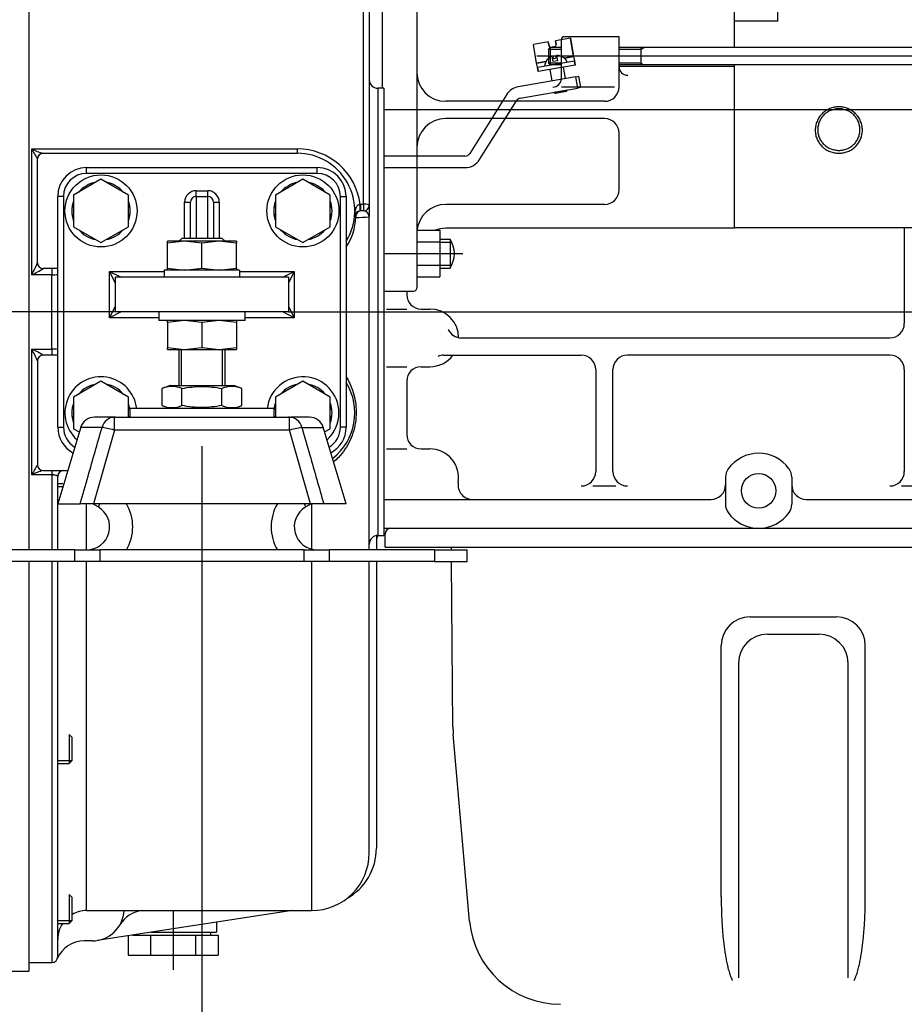
# Model space of a CAD drawing. Units: millimetres. Extents: x 0 to 408, y 0 to 202.
# Drawn here: x 185 to 216, y 109 to 143 of the extents above; entities that cross this region are included whole.
import ezdxf
from ezdxf.enums import TextEntityAlignment as Align
from ezdxf.lldxf.tags import DXFTag

# ---------------------------------------------------------------- set-up
doc = ezdxf.new("R2010")
doc.units = ezdxf.units.MM
for name, color, linetype in [('14719013_BRIDA_C', 7, 'Continuous'), ('14910012', 7, 'Continuous'), ('17410002_SUP_POS', 7, 'Continuous'), ('17419001', 7, 'Continuous'), ('17420000_MOTOR_B', 7, 'Continuous'), ('17420002_CARCASA', 7, 'Continuous'), ('51031016_Ø16_DIN', 7, 'Continuous'), ('51221016_TUERCA_', 7, 'Continuous'), ('55307104_ANULADO', 7, 'Continuous'), ('55307104_TOR_DIN', 7, 'Continuous'), ('61652002_CUERPO_', 7, 'Continuous'), ('61673003', 7, 'Continuous'), ('DIAMETROM12_DIN1', 7, 'Continuous'), ('DIAMETROM16_DIN1', 7, 'Continuous'), ('DIAMETROM16_DIN_', 7, 'Continuous'), ('DIN-931_M12_X_30', 7, 'Continuous'), ('DIN-931_M12_X_35', 7, 'Continuous'), ('DIN-933_M10_X_35', 7, 'Continuous'), ('DIN-934_M16X1_5_', 7, 'Continuous'), ('DV1_Predeterminado', 7, 'Continuous'), ('Predeterminado', 7, 'Continuous')]:
    doc.layers.add(name, color=color, linetype=linetype)
doc.styles.add('SEACAD_Arial', font='arial.ttf')
tags = doc.linetypes.add('CENTER2', pattern=[28.575, 19.05, -3.175, 3.175, -3.175]).pattern_tags.tags
tags[10:11] = [DXFTag(74, 4), DXFTag(75, 0), DXFTag(340, '0'), DXFTag(46, 0.0), DXFTag(50, 0.0), DXFTag(44, 0.0), DXFTag(45, 0.0)]
tags[8:9] = [DXFTag(74, 4), DXFTag(75, 0), DXFTag(340, '0'), DXFTag(46, 0.0), DXFTag(50, 0.0), DXFTag(44, 0.0), DXFTag(45, 0.0)]
tags[6:7] = [DXFTag(74, 4), DXFTag(75, 0), DXFTag(340, '0'), DXFTag(46, 0.0), DXFTag(50, 0.0), DXFTag(44, 0.0), DXFTag(45, 0.0)]
tags[4:5] = [DXFTag(74, 4), DXFTag(75, 0), DXFTag(340, '0'), DXFTag(46, 0.0), DXFTag(50, 0.0), DXFTag(44, 0.0), DXFTag(45, 0.0)]
doc.dimstyles.new('SOLE', dxfattribs={"dimtxt": 2.6, "dimasz": 2.08, "dimexe": 1.3, "dimexo": 1.3, "dimgap": 1.3, "dimtad": 1, "dimlfac": 10, "dimdsep": 46, "dimtxsty": 'SEACAD_Arial', "dimblk1": '_SE_FILLED', "dimblk2": '_SE_FILLED', "dimsah": 1, "dimcen": 1.3, "dimadec": 0, "dimazin": 0, "dimtfac": 1, "dimtmove": 0, "dimatfit": 3, "dimfxl": 0, "dimtolj": 1, "dimarcsym": 0})

# ---------------------------------------------------------------- blocks, each defined once
blk = doc.blocks.new('SE')
at = {"layer": '14719013_BRIDA_C', "color": 7, "linetype": 'Continuous'}
for p, q in [((204.371, 142.717), (203.854, 142.626)), ((204.371, 142.717), (203.854, 142.626)), ((204.483, 142.077), (204.371, 142.717)), ((204.371, 142.717), (204.483, 142.077)), ((203.607, 142.583), (203.09, 142.491)), ((203.607, 142.583), (203.09, 142.491)), ((203.203, 141.851), (203.09, 142.491)), ((203.203, 141.851), (203.09, 142.491)), ((203.633, 142.435), (203.607, 142.583)), ((203.607, 142.583), (203.633, 142.435)), ((203.839, 142.42), (203.691, 142.394)), ((203.839, 142.42), (203.691, 142.394)), ((203.88, 142.478), (203.854, 142.626)), ((203.854, 142.626), (203.88, 142.478)), ((204.159, 142.02), (204.483, 142.077)), ((204.483, 142.077), (204.159, 142.02)), ((204.483, 142.077), (204.51, 141.929)), ((204.483, 142.077), (204.51, 141.929)), ((203.203, 141.851), (203.528, 141.909)), ((203.528, 141.909), (203.203, 141.851)), ((203.229, 141.704), (203.203, 141.851)), ((203.229, 141.704), (203.203, 141.851)), ((203.229, 141.704), (204.51, 141.929)), ((203.229, 141.704), (204.51, 141.929)), ((203.255, 141.556), (203.229, 141.704)), ((203.229, 141.704), (203.255, 141.556)), ((204.536, 141.782), (203.255, 141.556)), ((204.536, 141.782), (203.255, 141.556)), ((204.536, 141.782), (204.51, 141.929)), ((204.51, 141.929), (204.536, 141.782))]:
    blk.add_line(p, q, dxfattribs=at)
for centre, start, end in [((203.683, 142.444), 190, 280), ((203.683, 142.444), 190, 280), ((203.83, 142.47), 280, 10), ((203.83, 142.47), 280, 10)]:
    blk.add_arc(centre, 0.05, start, end, dxfattribs=at)
at = {"layer": '14910012', "color": 7, "linetype": 'Continuous'}
for p, q in [((185.599, 154.526), (185.599, 124.976)), ((185.599, 124.576), (185.599, 110.376)), ((183.799, 110.376), (185.599, 110.376))]:
    blk.add_line(p, q, dxfattribs=at)
at = {"layer": '17410002_SUP_POS', "color": 7, "linetype": 'Continuous'}
for p, q in [((187.599, 138.226), (195.599, 138.226)), ((187.599, 138.026), (187.599, 138.226)), ((195.599, 138.026), (195.599, 138.226)), ((195.599, 138.026), (187.599, 138.026)), ((186.599, 129.226), (186.599, 137.226)), ((186.799, 137.226), (186.599, 137.226)), ((186.799, 137.226), (186.799, 129.226)), ((191.399, 137.426), (191.799, 137.426)), ((191.399, 137.226), (191.399, 137.426)), ((191.399, 137.226), (191.799, 137.226)), ((191.399, 137.226), (191.399, 135.776)), ((191.799, 137.226), (191.799, 137.426)), ((191.799, 135.776), (191.799, 137.226)), ((196.399, 129.226), (196.399, 137.226)), ((196.399, 137.226), (196.599, 137.226)), ((196.599, 137.226), (196.599, 129.226)), ((190.999, 135.776), (190.999, 137.026)), ((190.999, 137.026), (191.199, 137.026)), ((191.199, 135.776), (191.199, 137.026)), ((191.999, 137.026), (191.999, 135.776)), ((191.999, 137.026), (192.199, 137.026)), ((192.199, 137.026), (192.199, 135.776)), ((188.399, 134.626), (190.289, 134.626)), ((188.399, 133.026), (188.399, 134.626)), ((188.599, 134.226), (188.399, 134.626)), ((188.399, 134.626), (188.799, 134.426)), ((192.903, 134.626), (194.799, 134.626)), ((194.399, 134.426), (194.799, 134.626)), ((194.799, 134.626), (194.599, 134.226)), ((194.799, 134.626), (194.799, 133.026)), ((194.599, 134.426), (188.599, 134.426)), ((188.599, 133.226), (188.599, 134.426)), ((194.599, 134.426), (194.599, 133.226)), ((188.399, 133.026), (188.599, 133.426)), ((188.799, 133.226), (188.399, 133.026)), ((194.599, 133.226), (188.599, 133.226)), ((194.799, 133.026), (194.399, 133.226)), ((194.599, 133.426), (194.799, 133.026)), ((190.099, 133.026), (188.399, 133.026)), ((194.799, 133.026), (193.099, 133.026)), ((186.599, 129.226), (186.799, 129.226)), ((196.599, 129.226), (196.399, 129.226))]:
    blk.add_line(p, q, dxfattribs=at)
for centre in [(188.099, 136.726), (195.099, 136.726)]:
    blk.add_circle(centre, 1.25, dxfattribs=at)
for centre, radius, start, end in [((187.599, 137.226), 1, 90, 180), ((195.599, 137.226), 1, 0, 90), ((187.599, 137.226), 0.8, 90, 180), ((195.599, 137.226), 0.8, 0, 90), ((191.399, 137.026), 0.4, 90, 180), ((191.399, 137.026), 0.2, 90, 180), ((191.799, 137.026), 0.4, 0, 90), ((191.799, 137.026), 0.2, 0, 90), ((188.099, 129.726), 1.25, 6.8921, 227.7921), ((195.099, 129.726), 1.25, 0, 173.1079), ((195.099, 129.726), 1.25, 312.0036, 0), ((187.599, 129.226), 1, 180, 241.753), ((187.599, 129.226), 0.8, 180, 238.7824), ((195.599, 129.226), 0.8, 301.2198, 0), ((195.599, 129.226), 1, 298.2734, 0)]:
    blk.add_arc(centre, radius, start, end, dxfattribs=at)
at = {"layer": '17419001', "color": 7, "linetype": 'Continuous'}
for p, q in [((204.556, 141.379), (202.565, 141.028)), ((204.556, 141.379), (204.654, 141.396)), ((204.625, 140.985), (204.556, 141.379)), ((204.654, 141.396), (204.724, 141.002)), ((202.634, 140.634), (204.625, 140.985)), ((204.724, 141.002), (204.625, 140.985)), ((202.16, 140.755), (200.888, 138.72)), ((201.227, 138.508), (202.499, 140.543)), ((200.718, 138.626), (197.899, 138.626)), ((197.899, 138.226), (200.718, 138.226))]:
    blk.add_line(p, q, dxfattribs=at)
for centre, radius, start, end in [((202.669, 140.437), 0.6, 100, 148), ((202.669, 140.437), 0.2, 100, 148), ((200.718, 138.826), 0.2, 270, 328), ((200.718, 138.826), 0.6, 270, 328)]:
    blk.add_arc(centre, radius, start, end, dxfattribs=at)
at = {"layer": '17420000_MOTOR_B', "color": 7, "linetype": 'Continuous'}
for p, q in [((197.849, 146.503), (197.849, 140.976)), ((199.049, 145.63), (199.049, 134.046)), ((210.059, 142.385), (210.059, 145.166)), ((211.559, 143.306), (211.559, 144.426)), ((211.559, 143.306), (210.059, 143.306)), ((204.059, 141.317), (204.059, 142.664)), ((206.059, 142.764), (204.159, 142.764)), ((206.059, 141.728), (206.059, 142.764)), ((203.609, 142.325), (203.669, 142.385)), ((204.059, 142.325), (203.609, 142.325)), ((203.609, 142.325), (203.609, 141.853)), ((204.059, 142.385), (203.669, 142.385)), ((203.669, 142.385), (203.669, 141.793)), ((218.409, 142.385), (206.059, 142.385)), ((206.809, 142.325), (206.059, 142.325)), ((206.809, 142.325), (206.913, 142.385)), ((206.809, 142.385), (206.809, 141.785)), ((220.859, 142.085), (203.214, 142.085)), ((206.059, 141.025), (206.059, 142.022)), ((203.609, 141.853), (203.669, 141.793)), ((204.059, 141.845), (203.609, 141.845)), ((204.059, 141.793), (203.669, 141.793)), ((206.809, 141.845), (206.059, 141.845)), ((218.409, 141.785), (206.059, 141.785)), ((210.059, 141.728), (206.059, 141.728)), ((206.809, 141.845), (206.913, 141.785)), ((210.059, 136.125), (210.059, 141.785)), ((205.905, 141.017), (204.059, 141.017)), ((205.559, 140.525), (200.049, 140.525)), ((220.036, 140.225), (197.899, 140.225)), ((205.559, 139.925), (200.049, 139.925)), ((206.059, 137.452), (206.059, 139.425)), ((205.559, 136.952), (200.049, 136.952)), ((199.049, 136.056), (199.849, 136.056)), ((199.849, 136.056), (199.849, 134.436)), ((210.059, 136.125), (200.049, 136.125)), ((216.309, 136.145), (210.059, 136.145)), ((215.949, 136.145), (215.949, 132.826)), ((199.049, 135.651), (199.849, 135.651)), ((199.849, 135.746), (200.199, 135.746)), ((199.849, 135.646), (200.199, 135.646)), ((200.199, 135.746), (200.199, 134.746)), ((197.899, 135.246), (200.649, 135.246)), ((199.049, 134.841), (199.849, 134.841)), ((199.849, 134.846), (200.199, 134.846)), ((199.849, 134.746), (200.199, 134.746)), ((199.049, 134.436), (199.849, 134.436)), ((197.899, 133.946), (197.899, 125.726)), ((197.899, 133.946), (198.949, 133.946)), ((198.699, 133.946), (198.699, 133.826)), ((197.899, 133.226), (219.521, 133.226)), ((197.999, 133.326), (198.699, 133.326)), ((199.199, 133.326), (199.499, 133.326)), ((200.59, 132.326), (205.549, 132.326)), ((205.549, 132.326), (215.449, 132.326)), ((199.979, 131.726), (204.749, 131.726)), ((215.449, 131.726), (206.349, 131.726)), ((197.999, 131.326), (198.699, 131.326)), ((199.199, 131.326), (199.499, 131.326)), ((205.249, 131.226), (205.249, 127.692)), ((205.849, 127.692), (205.849, 131.226)), ((215.949, 131.226), (215.949, 127.692)), ((198.699, 130.826), (198.699, 128.976)), ((197.999, 128.476), (198.699, 128.476)), ((199.199, 128.476), (199.499, 128.476)), ((209.749, 127.492), (209.749, 126.559)), ((212.049, 127.492), (212.049, 126.559)), ((205.149, 127.192), (205.949, 127.192)), ((215.849, 127.192), (216.649, 127.192)), ((197.899, 126.726), (209.249, 126.726)), ((212.549, 126.726), (220.885, 126.726)), ((197.899, 125.726), (231.199, 125.726)), ((197.649, 125.471), (197.649, 124.976)), ((197.949, 125.075), (197.949, 125.526)), ((197.949, 125.075), (234.037, 125.075)), ((200.246, 124.976), (200.245, 125.075)), ((197.649, 124.576), (197.649, 114.639)), ((200.3, 118.842), (200.25, 124.576)), ((186.599, 122.489), (186.599, 124.026)), ((210.602, 122.659), (213.597, 122.659)), ((211.202, 122.053), (212.997, 122.053)), ((209.602, 112.949), (209.602, 121.659)), ((214.597, 112.949), (214.597, 121.659)), ((210.202, 121.053), (210.202, 110.145)), ((213.997, 110.145), (213.997, 121.053)), ((186.599, 118.572), (186.599, 120.389)), ((200.88, 112.099), (200.312, 118.594)), ((186.599, 113.026), (186.599, 115.507)), ((194.733, 112.476), (187.966, 111.438)), ((190.599, 112.476), (190.599, 110.425)), ((186.599, 110.875), (186.599, 112.026)), ((192.099, 112.058), (192.099, 111.726)), ((189.04, 111.603), (189.04, 110.925)), ((189.188, 111.626), (192.158, 111.626)), ((189.82, 111.626), (189.82, 110.925)), ((189.84, 111.726), (192.099, 111.726)), ((191.379, 111.626), (191.379, 110.925)), ((191.899, 111.726), (191.899, 111.626)), ((192.158, 111.626), (192.158, 110.925)), ((187.799, 111.425), (187.512, 111.425)), ((189.04, 110.925), (192.158, 110.925)), ((185.599, 110.675), (186.399, 110.675))]:
    blk.add_line(p, q, dxfattribs=at)
blk.add_circle((210.899, 127.026), 0.6, dxfattribs=at)
for centre, radius, start, end in [((204.159, 142.664), 0.1, 90, 180), ((206.359, 141.728), 0.3, 180, 269.9999), ((200.049, 141.525), 1, 180, 270), ((203.759, 141.317), 0.3, 270, 0), ((205.559, 141.025), 0.5, 270, 0), ((213.68, 139.519), 0.817, 112.5497, 123.8154), ((213.679, 139.52), 0.816, 101.2776, 112.5494), ((213.679, 139.52), 0.816, 90.0002, 101.2773), ((213.679, 139.52), 0.816, 78.7231, 89.9998), ((213.679, 139.52), 0.816, 67.4419, 78.7228), ((213.679, 139.519), 0.817, 56.1701, 67.4417), ((213.681, 139.517), 0.819, 146.316, 157.5534), ((213.681, 139.518), 0.819, 135.0705, 146.3161), ((213.681, 139.535), 0.733, 146.2981, 157.5398), ((213.68, 139.535), 0.733, 135.0509, 146.2982), ((213.68, 139.518), 0.818, 123.8155, 135.0705), ((213.68, 139.535), 0.732, 123.7973, 135.0509), ((213.679, 139.536), 0.732, 112.5356, 123.7972), ((213.679, 139.536), 0.731, 101.2699, 112.5354), ((213.679, 139.536), 0.731, 90.0001, 101.2697), ((213.679, 139.536), 0.731, 78.7307, 89.9999), ((213.679, 139.536), 0.731, 67.4559, 78.7305), ((213.679, 139.536), 0.732, 56.1882, 67.4557), ((213.679, 139.535), 0.732, 44.9318, 56.1882), ((213.678, 139.518), 0.818, 44.9122, 56.1699), ((213.678, 139.535), 0.733, 33.6872, 44.9318), ((213.678, 139.518), 0.819, 33.6692, 44.9122), ((213.678, 139.535), 0.733, 22.4515, 33.6873), ((213.677, 139.517), 0.82, 22.4378, 33.6693), ((200.049, 138.925), 1, 90, 180), ((205.559, 139.425), 0.5, 0, 90), ((213.682, 139.517), 0.82, 168.7826, 180.0001), ((213.682, 139.517), 0.82, 157.5532, 168.7829), ((213.681, 139.534), 0.734, 168.7754, 180.0001), ((213.681, 139.534), 0.734, 157.5396, 168.7756), ((213.677, 139.534), 0.734, 11.2241, 22.4516), ((213.677, 139.534), 0.734, 0, 11.2243), ((213.677, 139.517), 0.82, 11.2167, 22.438), ((213.676, 139.517), 0.82, 0, 11.217), ((213.627, 139.517), 0.765, 180.003, 191.8168), ((213.633, 139.518), 0.771, 191.8223, 203.5459), ((213.635, 139.534), 0.688, 180.0029, 191.7875), ((213.64, 139.536), 0.693, 191.7927, 203.4924), ((213.649, 139.539), 0.702, 203.496, 215.0379), ((213.71, 139.539), 0.702, 324.9458, 336.4938), ((213.719, 139.536), 0.693, 336.4974, 348.2055), ((213.724, 139.534), 0.688, 348.2107, 359.9971), ((213.725, 139.518), 0.771, 336.4442, 348.1764), ((213.731, 139.517), 0.765, 348.1819, 359.997), ((213.643, 139.523), 0.783, 203.5497, 215.1065), ((213.655, 139.531), 0.797, 215.1081, 226.4519), ((213.659, 139.547), 0.715, 215.0394, 226.3793), ((213.666, 139.543), 0.813, 226.4513, 237.5771), ((213.668, 139.556), 0.728, 226.3787, 237.5116), ((213.675, 139.567), 0.741, 237.5093, 248.4594), ((213.684, 139.567), 0.741, 291.5276, 302.4722), ((213.69, 139.556), 0.728, 302.4698, 313.6012), ((213.692, 139.543), 0.813, 302.4044, 313.5287), ((213.7, 139.547), 0.715, 313.6006, 324.9443), ((213.703, 139.531), 0.797, 313.5281, 324.8758), ((213.715, 139.523), 0.783, 324.8774, 336.4404), ((213.674, 139.555), 0.828, 237.5746, 248.5084), ((213.678, 139.565), 0.839, 248.5046, 259.2957), ((213.678, 139.575), 0.75, 248.4558, 259.2698), ((213.679, 139.571), 0.845, 259.2911, 270.0024), ((213.679, 139.58), 0.755, 259.2654, 270.0023), ((213.679, 139.58), 0.755, 269.9977, 280.727), ((213.679, 139.571), 0.845, 269.9976, 280.7012), ((213.68, 139.575), 0.75, 280.7226, 291.5312), ((213.68, 139.565), 0.839, 280.6966, 291.4825), ((213.685, 139.555), 0.828, 291.4786, 302.4069), ((205.559, 137.452), 0.5, 270, 0), ((200.049, 135.952), 1, 90, 174.0328), ((200.049, 135.125), 1, 90, 111.5092), ((199.441, 135.246), 0.908, 326.5962, 33.4039), ((199.199, 133.826), 0.5, 180, 270), ((198.949, 134.046), 0.1, 270, 0), ((199.499, 132.326), 1, 0, 90), ((215.449, 132.826), 0.5, 270, 0), ((200.59, 132.826), 0.5, 204.6243, 270), ((199.499, 132.326), 1, 270, 323.1301), ((199.979, 131.226), 0.5, 90, 113.5564), ((204.749, 131.226), 0.5, 0, 90), ((206.349, 131.226), 0.5, 90, 180), ((215.449, 131.226), 0.5, 0, 90), ((199.199, 130.826), 0.5, 90, 180), ((199.199, 128.976), 0.5, 180, 270), ((199.499, 127.476), 1, 350.4059, 90), ((210.899, 127.026), 1.3, 36.0508, 144.3762), ((204.749, 127.692), 0.5, 270, 0), ((206.349, 127.692), 0.5, 180, 270), ((210.249, 127.492), 0.5, 144.3408, 178.0728), ((211.549, 127.492), 0.5, 1.9272, 35.6592), ((215.449, 127.692), 0.5, 270, 0), ((200.978, 127.226), 0.5, 170.4059, 270.0001), ((209.249, 127.226), 0.5, 270, 0), ((212.549, 127.226), 0.5, 180, 270), ((210.249, 126.559), 0.5, 180, 215.6592), ((211.549, 126.559), 0.5, 324.3408, 0), ((210.899, 127.026), 1.3, 215.6238, 324.3761), ((198.149, 125.526), 0.2, 90, 180), ((198.149, 125.293), 0.5, 158.5817, 180.5651), ((210.602, 121.659), 1, 90, 180), ((213.597, 121.659), 1, 0, 90), ((211.202, 121.053), 1, 90, 180), ((212.997, 121.053), 1, 0, 90), ((203.459, 118.869), 3.16, 180.4998, 184.9998), ((195.649, 114.639), 2, 298.9329, 0), ((225.631, 112.949), 16.029, 179.9998, 180.6561), ((225.469, 112.947), 15.867, 180.6557, 181.3187), ((198.731, 112.947), 15.866, 358.6784, 359.3415), ((198.568, 112.949), 16.029, 359.3411, 359.9974), ((187.799, 112.526), 1.1, 270, 357.3948), ((189.621, 111.48), 1, 95.5929, 150.149), ((225.147, 112.939), 15.545, 181.3182, 181.9946), ((224.669, 112.923), 15.067, 181.9941, 182.6919), ((199.533, 112.922), 15.064, 357.3041, 358.0025), ((199.053, 112.939), 15.543, 358.002, 358.6789), ((204.027, 112.386), 3.16, 185.0001, 270), ((224.039, 112.893), 14.436, 182.6913, 183.4201), ((223.266, 112.846), 13.662, 183.4194, 184.1897), ((200.937, 112.846), 13.657, 355.8063, 356.5766), ((200.163, 112.893), 14.433, 356.5758, 357.3047), ((222.358, 112.78), 12.752, 184.1888, 185.0138), ((221.329, 112.689), 11.719, 185.0125, 185.9102), ((202.875, 112.689), 11.713, 354.0852, 354.9832), ((201.845, 112.779), 12.747, 354.9819, 355.8072), ((187.512, 110.425), 1, 90.0018, 157.9795), ((220.193, 112.571), 10.576, 185.9085, 186.9032), ((218.967, 112.422), 9.341, 186.9006, 188.0269), ((205.237, 112.422), 9.336, 351.9681, 353.0947), ((204.011, 112.571), 10.571, 353.0922, 354.087), ((217.673, 112.239), 8.034, 188.0229, 189.3325), ((216.336, 112.019), 6.68, 189.3259, 190.9013), ((207.867, 112.018), 6.675, 349.0938, 350.6693), ((206.531, 112.239), 8.029, 350.6628, 351.9721), ((186.399, 110.875), 0.2, 270, 0), ((214.989, 111.758), 5.307, 190.8896, 192.8726), ((209.213, 111.758), 5.304, 347.1229, 349.1054), ((213.67, 111.455), 3.954, 192.849, 195.5113), ((212.432, 111.109), 2.668, 195.4548, 199.3994), ((211.767, 111.109), 2.668, 340.6026, 344.543), ((210.53, 111.455), 3.952, 344.4867, 347.1464), ((211.347, 110.722), 1.516, 199.2195, 206.1593), ((212.851, 110.722), 1.517, 333.8506, 340.7821)]:
    blk.add_arc(centre, radius, start, end, dxfattribs=at)
at = {"layer": '17420002_CARCASA', "color": 7, "linetype": 'Continuous'}
for p, q in [((197.199, 136.959), (197.199, 143.988)), ((197.399, 143.892), (197.399, 136.926)), ((197.699, 140.976), (197.699, 125.476)), ((197.899, 140.976), (197.699, 140.976)), ((197.899, 140.976), (197.899, 125.476)), ((185.699, 134.514), (185.699, 138.875)), ((185.699, 138.875), (194.899, 138.875)), ((186.099, 138.726), (194.899, 138.726)), ((194.899, 138.875), (194.899, 138.726)), ((185.899, 134.926), (185.899, 138.526)), ((197.083, 136.959), (197.09, 136.959)), ((197.09, 136.959), (197.199, 136.959)), ((197.09, 136.959), (197.09, 136.726)), ((197.199, 136.959), (197.199, 136.726)), ((197.399, 136.926), (197.399, 136.526)), ((197.09, 136.726), (197.087, 136.725)), ((197.199, 136.726), (197.09, 136.726)), ((197.399, 124.976), (197.399, 136.526)), ((186.399, 134.514), (185.699, 134.514)), ((186.599, 134.726), (186.099, 134.726)), ((186.099, 134.726), (186.099, 134.725)), ((186.399, 134.726), (186.399, 134.514)), ((186.399, 131.937), (186.399, 134.514)), ((185.699, 127.576), (185.699, 131.937)), ((185.699, 131.937), (186.399, 131.937)), ((186.399, 131.937), (186.399, 131.726)), ((185.899, 131.526), (185.899, 127.926)), ((186.599, 131.726), (186.099, 131.726)), ((186.099, 131.726), (186.099, 131.726)), ((186.099, 127.726), (186.944, 127.726)), ((186.399, 127.726), (186.399, 127.576)), ((186.399, 127.576), (185.699, 127.576)), ((186.399, 127.576), (186.399, 124.976)), ((186.599, 124.976), (186.599, 127.526)), ((187.599, 124.976), (187.599, 126.566)), ((195.399, 126.584), (195.399, 125.001)), ((197.699, 125.476), (197.899, 125.476)), ((186.399, 124.576), (186.399, 110.676)), ((186.599, 110.876), (186.599, 124.576)), ((187.599, 112.476), (187.599, 124.576)), ((195.399, 124.576), (195.399, 112.476)), ((197.399, 114.476), (197.399, 124.576)), ((187.599, 112.476), (195.399, 112.476)), ((185.599, 110.676), (186.399, 110.676))]:
    blk.add_line(p, q, dxfattribs=at)
for centre, radius, start, end in [((197.699, 141.276), 0.3, 180, 270), ((186.474, 140.303), 1.624, 241.5218, 256.2419), ((187.957, 139.945), 2.498, 205.3398, 214.2985), ((186.099, 138.526), 0.2, 90, 180), ((194.907, 136.682), 2.193, 7.2409, 90.2097), ((194.899, 136.726), 2, 328.2117, 90), ((197.199, 136.926), 0.2, 270, 0), ((197.09, 136.526), 0.2, 91.0098, 174.7841), ((197.038, 139.387), 2.885, 267.9851, 277.1975), ((197.186, 136.512), 0.214, 3.6716, 86.3284), ((194.803, 136.622), 2.136, 327.4018, 356.8586), ((176.448, 139.275), 10.405, 332.7699, 335.2849), ((186.099, 134.926), 0.2, 180, 270), ((184.052, 138.122), 3.966, 294.5426, 301.0792), ((186.447, 135.429), 0.916, 266.993, 279.5479), ((184.052, 128.329), 3.966, 58.9208, 65.4574), ((176.448, 127.176), 10.405, 24.7151, 27.2301), ((186.447, 131.016), 0.922, 80.4936, 92.9654), ((186.099, 131.526), 0.2, 90, 180), ((194.899, 129.726), 2, 307.9445, 31.7883), ((187.957, 126.506), 2.498, 145.7015, 154.6602), ((186.474, 126.148), 1.624, 103.7581, 118.4782), ((186.099, 127.926), 0.2, 180, 270), ((186.799, 127.526), 0.2, 90, 180), ((197.699, 125.176), 0.3, 90, 180), ((195.399, 114.476), 2, 270, 0), ((187.599, 111.476), 1, 90, 120), ((187.599, 111.476), 1, 146.6186, 180), ((186.399, 110.876), 0.2, 270, 0)]:
    blk.add_arc(centre, radius, start, end, dxfattribs=at)
for centre, major_axis, ratio, start_param, end_param in [((186.087, 138.526), (0, -0.2), 0.97177, 3.141593, 4.655675), ((197.083, 136.925), (-0.004, 0.2), 0.002958, 3.141593, 4.878674), ((197.199, 136.926), (-0.2, 0), 0.165548, 3.141593, 4.712389), ((197.09, 136.526), (0.199, -0.018), 0.26603, 3.141593, 3.855388), ((197.09, 136.526), (0, 0.2), 0.772837, 0, 1.675722), ((186.099, 134.925), (0.2, 0), 0.997825, 3.141593, 4.712389), ((186.099, 131.526), (0.2, 0), 0.997825, 1.570796, 3.141593), ((186.087, 127.926), (0, 0.2), 0.97177, 1.62751, 3.141593)]:
    blk.add_ellipse(centre, major_axis=major_axis, ratio=ratio, start_param=start_param, end_param=end_param, dxfattribs=at)
for points, knots in [([(196.891, 136.544), (196.893, 136.564), (196.895, 136.584), (196.9, 136.623), (196.903, 136.643), (196.912, 136.702), (196.92, 136.741), (196.936, 136.799), (196.942, 136.818), (196.957, 136.855), (196.966, 136.874), (196.982, 136.9), (196.988, 136.909), (197.001, 136.925), (197.009, 136.933), (197.027, 136.946), (197.037, 136.951), (197.059, 136.958), (197.071, 136.96), (197.083, 136.959)], [0, 0, 0, 0, 0.125, 0.125, 0.25, 0.25, 0.5, 0.5, 0.625, 0.625, 0.75, 0.75, 0.8125, 0.8125, 0.875, 0.875, 0.9375, 0.9375, 1, 1, 1, 1]), ([(196.605, 130.97), (196.692, 130.827), (196.764, 130.674), (196.854, 130.41), (196.882, 130.302), (196.925, 130.078), (196.938, 129.961), (196.948, 129.721), (196.943, 129.601), (196.916, 129.357), (196.892, 129.235), (196.794, 128.884), (196.692, 128.661), (196.491, 128.364), (196.414, 128.269), (196.278, 128.128), (196.223, 128.077), (196.164, 128.028)], [0.2794413, 0.2794413, 0.2794413, 0.2794413, 0.375, 0.375, 0.4375, 0.4375, 0.5, 0.5, 0.5625, 0.5625, 0.625, 0.625, 0.75, 0.75, 0.8125, 0.8125, 0.8521565, 0.8521565, 0.8521565, 0.8521565]), ([(186.599, 127.526), (186.599, 127.532), (186.595, 127.538), (186.576, 127.55), (186.563, 127.555), (186.527, 127.565), (186.505, 127.569), (186.468, 127.573), (186.455, 127.574), (186.428, 127.575), (186.413, 127.576), (186.399, 127.576)], [0, 0, 0, 0, 0.25, 0.25, 0.5, 0.5, 0.75, 0.75, 0.875, 0.875, 1, 1, 1, 1])]:
    blk.add_open_spline(points, degree=3, knots=knots, dxfattribs=at)
at = {"layer": '51031016_Ø16_DIN', "color": 7, "linetype": 'Continuous'}
for p, q in [((194.099, 129.876), (189.099, 129.876)), ((189.099, 129.876), (189.099, 129.576)), ((194.099, 129.576), (194.099, 129.876))]:
    blk.add_line(p, q, dxfattribs=at)
at = {"layer": '51221016_TUERCA_', "color": 7, "linetype": 'Continuous'}
for p, q in [((190.499, 130.676), (190.214, 130.572)), ((190.214, 129.979), (190.214, 130.572)), ((190.499, 130.676), (192.699, 130.676)), ((190.906, 129.979), (190.906, 130.572)), ((192.292, 129.979), (192.292, 130.572)), ((192.985, 130.572), (192.699, 130.676)), ((192.985, 129.979), (192.985, 130.572)), ((190.214, 129.979), (190.499, 129.876)), ((192.699, 129.876), (192.985, 129.979))]:
    blk.add_line(p, q, dxfattribs=at)
for centre, start, end in [((190.56, 129.707), 68.1717, 111.8283), ((192.639, 129.707), 68.1717, 111.8283), ((190.56, 130.844), 248.1717, 291.8283), ((192.639, 130.844), 248.1717, 291.8283)]:
    blk.add_arc(centre, 0.932, start, end, dxfattribs=at)
for points in [[(190.906, 130.572), (191.021, 130.592), (191.137, 130.61), (191.369, 130.633), (191.485, 130.639), (191.716, 130.639), (191.831, 130.633), (192.062, 130.61), (192.177, 130.592), (192.292, 130.572)], [(192.292, 129.979), (192.177, 129.959), (192.062, 129.942), (191.831, 129.918), (191.716, 129.912), (191.485, 129.912), (191.369, 129.918), (191.137, 129.941), (191.021, 129.959), (190.906, 129.979)]]:
    blk.add_open_spline(points, degree=3, knots=[0, 0, 0, 0, 0.25, 0.25, 0.5, 0.5, 0.75, 0.75, 1, 1, 1, 1], dxfattribs=at)
at = {"layer": '55307104_ANULADO', "color": 7, "linetype": 'Continuous'}
for p, q in [((203.796, 142.002), (203.788, 142.049)), ((203.866, 142.063), (203.875, 142.016))]:
    blk.add_line(p, q, dxfattribs=at)
for radius, start, end in [(0.247, 109.3281, 117.6929), (0.2, 88.463, 111.537), (0.247, 82.3071, 90.6719)]:
    blk.add_arc((203.869, 141.816), radius, start, end, dxfattribs=at)
at = {"layer": '55307104_TOR_DIN', "color": 7, "linetype": 'Continuous'}
for p, q in [((203.778, 141.902), (203.745, 142.092)), ((203.892, 142.118), (203.926, 141.928)), ((203.926, 141.928), (203.778, 141.902)), ((204.201, 141.317), (204.132, 141.71)), ((203.659, 141.627), (203.729, 141.233)), ((203.798, 140.839), (204.271, 140.923)), ((203.798, 140.839), (203.798, 140.839)), ((203.798, 140.839), (203.856, 140.799)), ((204.23, 140.865), (203.856, 140.799)), ((204.23, 140.865), (204.271, 140.923)), ((204.271, 140.923), (204.271, 140.923))]:
    blk.add_line(p, q, dxfattribs=at)
for start, end in [(110.3698, 173.7398), (26.2602, 89.6302)]:
    blk.add_arc((203.89, 141.702), 0.417, start, end, dxfattribs=at)
at = {"layer": '61652002_CUERPO_', "color": 7, "linetype": 'Continuous'}
for p, q in [((188.517, 129.576), (187.871, 129.576)), ((188.493, 129.575), (188.517, 129.576)), ((188.563, 129.576), (188.493, 129.575)), ((188.517, 129.576), (188.706, 129.576)), ((188.563, 129.125), (188.563, 129.576)), ((188.706, 129.576), (188.632, 129.57)), ((188.706, 129.576), (194.492, 129.576)), ((194.566, 129.57), (194.492, 129.576)), ((194.492, 129.576), (194.682, 129.576)), ((194.636, 129.125), (194.636, 129.576)), ((194.636, 129.576), (194.705, 129.575)), ((195.327, 129.576), (194.682, 129.576)), ((194.682, 129.576), (194.705, 129.575)), ((187.397, 129.235), (186.599, 126.576)), ((188.134, 129.219), (187.392, 129.219)), ((188.563, 129.125), (187.836, 126.576)), ((194.636, 129.125), (188.563, 129.125)), ((195.362, 126.576), (194.636, 129.125)), ((195.065, 129.219), (195.806, 129.219)), ((196.599, 126.576), (195.801, 129.235)), ((186.599, 126.576), (187.378, 126.576)), ((187.836, 126.576), (187.378, 126.576)), ((187.999, 126.468), (187.814, 126.576)), ((195.362, 126.576), (187.836, 126.576)), ((188.061, 126.576), (187.999, 126.468)), ((195.137, 126.576), (195.199, 126.468)), ((195.385, 126.576), (195.199, 126.468)), ((195.821, 126.576), (195.362, 126.576)), ((196.599, 126.576), (195.821, 126.576)), ((187.19, 124.976), (183.535, 124.976)), ((187.19, 124.576), (187.19, 124.976)), ((187.19, 124.976), (188.053, 124.976)), ((188.053, 124.976), (188.053, 124.576)), ((195.145, 124.976), (188.053, 124.976)), ((195.145, 124.576), (195.145, 124.976)), ((195.145, 124.976), (196.009, 124.976)), ((199.663, 124.976), (196.009, 124.976)), ((196.009, 124.976), (196.009, 124.576)), ((199.663, 124.976), (200.799, 124.976)), ((199.663, 124.976), (199.663, 124.576)), ((200.799, 124.576), (200.799, 124.976)), ((187.19, 124.576), (183.535, 124.576)), ((188.053, 124.576), (187.19, 124.576)), ((195.145, 124.576), (188.053, 124.576)), ((196.009, 124.576), (195.145, 124.576)), ((199.663, 124.576), (196.009, 124.576)), ((199.663, 124.576), (200.799, 124.576))]:
    blk.add_line(p, q, dxfattribs=at)
for centre, radius, start, end in [((187.871, 129.076), 0.5, 90, 162.8533), ((195.327, 129.076), 0.5, 17.0406, 90), ((187.599, 125.776), 0.8, 270, 60), ((187.599, 125.776), 1.6, 330, 30), ((195.599, 125.776), 1.6, 150, 210), ((195.599, 125.776), 0.8, 120, 270)]:
    blk.add_arc(centre, radius, start, end, dxfattribs=at)
for centre, major_axis, ratio, start_param, end_param in [((188.563, 129.076), (0, 0.5), 0.895692, 0, 1.279628), ((188.563, 129.076), (0, -0.5), 0.970738, 2.997783, 3.141593), ((194.636, 129.076), (0, -0.5), 0.970738, 3.141593, 3.285402), ((194.636, 129.076), (0, -0.5), 0.895692, 1.861965, 3.141593), ((188.563, 129.076), (-0.481, 0.137), 0.09573, 4.73966, 5.84099), ((194.636, 129.076), (0.481, 0.137), 0.09573, 0.442195, 1.543526)]:
    blk.add_ellipse(centre, major_axis=major_axis, ratio=ratio, start_param=start_param, end_param=end_param, dxfattribs=at)
for points in [[(187.378, 126.576), (187.469, 126.895), (187.56, 127.214), (187.651, 127.533), (187.732, 127.814), (187.812, 128.095), (187.893, 128.376), (187.973, 128.657), (188.054, 128.938), (188.134, 129.219)], [(195.065, 129.219), (195.156, 128.9), (195.247, 128.581), (195.338, 128.262), (195.419, 127.981), (195.499, 127.7), (195.58, 127.419), (195.66, 127.138), (195.741, 126.857), (195.821, 126.576)]]:
    blk.add_open_spline(points, degree=3, knots=[0, 0, 0, 0, 0.362088, 0.362088, 0.362088, 0.681044, 0.681044, 0.681044, 1, 1, 1, 1], dxfattribs=at)
at = {"layer": '61673003', "color": 7, "linetype": 'Continuous'}
for p, q in [((190.899, 135.776), (190.799, 135.676)), ((192.299, 135.776), (190.899, 135.776)), ((192.399, 135.676), (192.299, 135.776)), ((190.799, 131.926), (190.799, 130.676)), ((190.891, 130.676), (190.891, 131.926)), ((192.307, 130.676), (192.307, 131.926)), ((192.399, 130.676), (192.399, 131.926))]:
    blk.add_line(p, q, dxfattribs=at)
at = {"layer": 'DIAMETROM12_DIN1', "color": 7, "linetype": 'Continuous'}
for p, q in [((187.149, 136.851), (187.097, 136.851)), ((187.097, 136.601), (187.149, 136.601)), ((189.102, 136.851), (189.049, 136.851)), ((189.049, 136.601), (189.102, 136.601)), ((194.149, 136.851), (194.097, 136.851)), ((194.097, 136.601), (194.149, 136.601)), ((196.102, 136.851), (196.049, 136.851)), ((196.049, 136.601), (196.102, 136.601)), ((187.149, 129.851), (187.097, 129.851)), ((189.099, 129.851), (189.049, 129.851)), ((194.149, 129.851), (194.099, 129.851)), ((196.102, 129.851), (196.049, 129.851)), ((187.097, 129.601), (187.149, 129.601)), ((189.049, 129.601), (189.099, 129.601)), ((194.099, 129.601), (194.149, 129.601)), ((196.049, 129.601), (196.102, 129.601))]:
    blk.add_line(p, q, dxfattribs=at)
for centre, start, end in [((188.099, 136.726), 100.1516, 139.8484), ((188.099, 136.726), 100.1516, 139.8484), ((188.099, 136.726), 40.1516, 79.8484), ((188.099, 136.726), 40.1516, 79.8484), ((195.099, 136.726), 100.1516, 139.8484), ((195.099, 136.726), 100.1516, 139.8484), ((195.099, 136.726), 40.1516, 79.8484), ((195.099, 136.726), 40.1516, 79.8484), ((188.099, 136.726), 160.1516, 199.8484), ((188.099, 136.726), 160.1516, 172.8907), ((188.099, 136.726), 340.1516, 19.8484), ((188.099, 136.726), 7.1093, 19.8484), ((195.099, 136.726), 160.1516, 199.8484), ((195.099, 136.726), 160.1516, 172.8907), ((195.099, 136.726), 340.1516, 19.8484), ((195.099, 136.726), 7.1093, 19.8484), ((188.099, 136.726), 187.1093, 199.8484), ((188.099, 136.726), 340.1516, 352.8907), ((195.099, 136.726), 187.1093, 199.8484), ((195.099, 136.726), 340.1516, 352.8907), ((188.099, 136.726), 220.1516, 259.8484), ((188.099, 136.726), 220.1516, 259.8484), ((188.099, 136.726), 280.1516, 319.8484), ((188.099, 136.726), 280.1516, 319.8484), ((195.099, 136.726), 220.1516, 259.8484), ((195.099, 136.726), 220.1516, 259.8484), ((195.099, 136.726), 280.1516, 319.8484), ((195.099, 136.726), 280.1516, 319.8484), ((188.099, 129.726), 100.1516, 139.8484), ((188.099, 129.726), 100.1516, 139.8484), ((188.099, 129.726), 40.1516, 79.8484), ((188.099, 129.726), 40.1516, 79.8484), ((195.099, 129.726), 100.1516, 139.8484), ((195.099, 129.726), 100.1516, 139.8484), ((195.099, 129.726), 40.1516, 79.8484), ((195.099, 129.726), 40.1516, 79.8484), ((188.099, 129.726), 160.1516, 199.8484), ((188.099, 129.726), 160.1516, 172.8907), ((188.099, 129.726), 8.0693, 19.8484), ((188.099, 129.726), 7.1093, 19.8484), ((195.099, 129.726), 160.1516, 172.8907), ((195.099, 129.726), 160.1516, 171.9307), ((195.099, 129.726), 340.1516, 19.8484), ((195.099, 129.726), 7.1093, 19.8484), ((188.099, 129.726), 187.1093, 199.8484), ((195.099, 129.726), 340.1516, 352.8907)]:
    blk.add_arc(centre, 1.01, start, end, dxfattribs=at)
at = {"layer": 'DIAMETROM16_DIN1', "color": 7, "linetype": 'Continuous'}
for p, q in [((192.903, 134.676), (190.289, 134.676)), ((190.289, 134.676), (190.289, 134.426)), ((192.903, 134.676), (192.903, 134.426))]:
    blk.add_line(p, q, dxfattribs=at)
at = {"layer": 'DIAMETROM16_DIN_', "color": 7, "linetype": 'Continuous'}
for p, q in [((190.099, 133.226), (190.099, 132.926)), ((193.099, 132.926), (193.099, 133.226)), ((193.099, 132.926), (190.099, 132.926))]:
    blk.add_line(p, q, dxfattribs=at)
at = {"layer": 'DIN-931_M12_X_30', "color": 7, "linetype": 'Continuous'}
for p, q in [((188.099, 137.822), (187.149, 137.274)), ((189.049, 137.274), (188.099, 137.822)), ((195.099, 137.822), (194.149, 137.274)), ((196.049, 137.274), (195.099, 137.822)), ((187.149, 137.274), (187.149, 136.177)), ((189.049, 136.177), (189.049, 137.274)), ((194.149, 137.274), (194.149, 136.177)), ((196.049, 136.177), (196.049, 137.274)), ((187.149, 136.177), (188.099, 135.629)), ((188.099, 135.629), (189.049, 136.177)), ((194.149, 136.177), (195.099, 135.629)), ((195.099, 135.629), (196.049, 136.177)), ((188.099, 130.822), (187.149, 130.274)), ((189.049, 130.274), (188.099, 130.822)), ((195.099, 130.822), (194.149, 130.274)), ((196.049, 130.274), (195.099, 130.822)), ((187.149, 130.274), (187.149, 129.177)), ((189.049, 129.576), (189.049, 130.274)), ((194.149, 130.274), (194.149, 129.576)), ((196.049, 129.177), (196.049, 130.274)), ((187.149, 129.177), (187.346, 129.064)), ((195.853, 129.064), (196.049, 129.177))]:
    blk.add_line(p, q, dxfattribs=at)
at = {"layer": 'DIN-931_M12_X_35', "color": 7, "linetype": 'Continuous'}
for p, q in [((188.099, 137.822), (187.149, 137.274)), ((189.049, 137.274), (188.099, 137.822)), ((195.099, 137.822), (194.149, 137.274)), ((196.049, 137.274), (195.099, 137.822)), ((187.149, 137.274), (187.149, 136.177)), ((189.049, 136.177), (189.049, 137.274)), ((194.149, 137.274), (194.149, 136.177)), ((196.049, 136.177), (196.049, 137.274)), ((187.149, 136.177), (188.099, 135.629)), ((188.099, 135.629), (189.049, 136.177)), ((194.149, 136.177), (195.099, 135.629)), ((195.099, 135.629), (196.049, 136.177)), ((188.099, 130.822), (187.149, 130.274)), ((189.049, 130.274), (188.099, 130.822)), ((195.099, 130.822), (194.149, 130.274)), ((196.049, 130.274), (195.099, 130.822)), ((187.149, 130.274), (187.149, 129.177)), ((189.049, 129.576), (189.049, 130.274)), ((194.149, 130.274), (194.149, 129.576)), ((196.049, 129.177), (196.049, 130.274)), ((187.149, 129.177), (187.346, 129.064)), ((195.853, 129.064), (196.049, 129.177))]:
    blk.add_line(p, q, dxfattribs=at)
at = {"layer": 'DIN-933_M10_X_35', "color": 7, "linetype": 'Continuous'}
for p, q in [((186.78, 127.271), (186.599, 127.271)), ((186.599, 127.179), (186.78, 127.179)), ((186.999, 118.572), (186.999, 117.572)), ((187.099, 118.472), (186.999, 118.572)), ((187.099, 117.672), (187.099, 118.472)), ((187.091, 117.664), (186.599, 117.664)), ((186.599, 117.572), (186.999, 117.572)), ((186.999, 117.572), (187.099, 117.672)), ((186.999, 113.026), (186.999, 112.026)), ((187.099, 112.926), (186.999, 113.026)), ((187.099, 112.126), (187.099, 112.926)), ((187.091, 112.118), (186.599, 112.118)), ((186.599, 112.026), (186.999, 112.026)), ((186.999, 112.026), (187.099, 112.126))]:
    blk.add_line(p, q, dxfattribs=at)
at = {"layer": 'DIN-934_M16X1_5_', "color": 7, "linetype": 'Continuous'}
for p, q in [((190.999, 135.676), (190.399, 135.676)), ((190.999, 135.676), (190.399, 135.608)), ((190.399, 135.608), (190.399, 135.676)), ((190.399, 134.743), (190.399, 135.608)), ((192.199, 135.676), (190.999, 135.676)), ((191.599, 135.608), (190.999, 135.676)), ((192.199, 135.676), (191.599, 135.608)), ((191.599, 134.743), (191.599, 135.608)), ((192.799, 135.676), (192.199, 135.676)), ((192.799, 135.608), (192.199, 135.676)), ((192.799, 135.676), (192.799, 135.608)), ((192.799, 134.743), (192.799, 135.608)), ((190.399, 134.676), (190.399, 134.743)), ((190.399, 134.743), (190.999, 134.676)), ((190.999, 134.676), (191.599, 134.743)), ((191.599, 134.743), (192.199, 134.676)), ((192.199, 134.676), (192.799, 134.743)), ((192.799, 134.743), (192.799, 134.676)), ((190.999, 132.926), (190.399, 132.858)), ((190.399, 132.858), (190.399, 132.926)), ((190.399, 132.858), (190.399, 131.993)), ((191.599, 132.858), (190.999, 132.926)), ((192.199, 132.926), (191.599, 132.858)), ((191.599, 132.858), (191.599, 131.993)), ((192.799, 132.858), (192.199, 132.926)), ((192.799, 132.926), (192.799, 132.858)), ((192.799, 132.858), (192.799, 131.993)), ((190.399, 131.926), (190.399, 131.993)), ((190.399, 131.993), (190.999, 131.926)), ((190.399, 131.926), (190.999, 131.926)), ((190.999, 131.926), (191.599, 131.993)), ((190.999, 131.926), (192.199, 131.926)), ((191.599, 131.993), (192.199, 131.926)), ((192.199, 131.926), (192.799, 131.993)), ((192.199, 131.926), (192.799, 131.926)), ((192.799, 131.993), (192.799, 131.926))]:
    blk.add_line(p, q, dxfattribs=at)
at = {"layer": 'DV1_Predeterminado', "color": 7, "linetype": 'CENTER2'}
for p, q in [((188.599, 133.226), (155.163, 133.226)), ((194.599, 133.226), (234.419, 133.226))]:
    blk.add_line(p, q, dxfattribs=at)
blk = doc.blocks.new('DMBLK11')
at = {"layer": 'Predeterminado', "linetype": 'Continuous'}
for points in [[(193.679, 100.625), (193.679, 101.319), (191.599, 100.972)], [(235.569, 100.625), (237.649, 100.972), (235.569, 101.319)]]:
    blk.add_hatch(color=7, dxfattribs=at).paths.add_polyline_path(points)
at = {"layer": 'Predeterminado', "color": 7, "linetype": 'Continuous'}
for p, q in [((191.599, 128.576), (191.599, 99.672)), ((237.649, 128.576), (237.649, 99.672)), ((237.649, 100.972), (191.599, 100.972))]:
    blk.add_line(p, q, dxfattribs=at)
at = {"layer": 'Predeterminado', "color": 7, "linetype": 'Continuous', "style": 'SEACAD_Arial'}
blk.add_text('460', height=2.6, dxfattribs=at).set_placement((211.572, 104.222), align=Align.TOP_LEFT)
blk = doc.blocks.new('_SE_FILLED')
at = {"color": 0}
blk.add_line((0, 0), (-1, 0), dxfattribs=at)
blk.add_solid([(0, 0), (-1, -0.1665), (-1, 0.1665), (0, 0)], dxfattribs=at)
blk = doc.blocks.new('DMBLK12')
at = {"layer": 'Predeterminado', "linetype": 'Continuous'}
for points in [[(158.736, 100.625), (158.736, 101.319), (156.656, 100.972)], [(189.519, 100.625), (191.599, 100.972), (189.519, 101.319)]]:
    blk.add_hatch(color=7, dxfattribs=at).paths.add_polyline_path(points)
at = {"layer": 'Predeterminado', "color": 7, "linetype": 'Continuous'}
for p, q in [((191.599, 128.576), (191.599, 99.672)), ((156.656, 115.872), (156.656, 99.672)), ((191.599, 100.972), (156.656, 100.972))]:
    blk.add_line(p, q, dxfattribs=at)
at = {"layer": 'Predeterminado', "color": 7, "linetype": 'Continuous', "style": 'SEACAD_Arial'}
blk.add_text('349.4', height=2.6, dxfattribs=at).set_placement((169.55, 104.222), align=Align.TOP_LEFT)
blk = doc.blocks.new('DMBLK13')
at = {"layer": 'Predeterminado', "linetype": 'Continuous'}
for points in [[(185.879, 90.888), (185.879, 91.582), (183.799, 91.235)], [(261.57, 90.888), (263.65, 91.235), (261.57, 91.582)]]:
    blk.add_hatch(color=7, dxfattribs=at).paths.add_polyline_path(points)
at = {"layer": 'Predeterminado', "color": 7, "linetype": 'Continuous'}
for p, q in [((263.65, 141.336), (263.65, 89.935)), ((183.799, 109.076), (183.799, 89.935)), ((263.65, 91.235), (183.799, 91.235))]:
    blk.add_line(p, q, dxfattribs=at)
at = {"layer": 'Predeterminado', "color": 7, "linetype": 'Continuous', "style": 'SEACAD_Arial'}
blk.add_text('798.5', height=2.6, dxfattribs=at).set_placement((219.146, 94.485), align=Align.TOP_LEFT)
blk = doc.blocks.new('DMBLK15')
at = {"layer": 'Predeterminado', "linetype": 'Continuous'}
for points in [[(158.736, 83.088), (158.736, 83.782), (156.656, 83.435)], [(261.57, 83.088), (263.65, 83.435), (261.57, 83.782)]]:
    blk.add_hatch(color=7, dxfattribs=at).paths.add_polyline_path(points)
at = {"layer": 'Predeterminado', "color": 7, "linetype": 'Continuous'}
for p, q in [((263.65, 141.336), (263.65, 82.135)), ((156.656, 115.872), (156.656, 82.135)), ((156.656, 83.435), (263.65, 83.435))]:
    blk.add_line(p, q, dxfattribs=at)
at = {"layer": 'Predeterminado', "color": 7, "linetype": 'Continuous', "style": 'SEACAD_Arial'}
blk.add_text('1069.9', height=2.6, dxfattribs=at).set_placement((204.557, 86.685), align=Align.TOP_LEFT)

msp = doc.modelspace()

# ---------------------------------------------------------------- block references
at = {"layer": 'Predeterminado'}
msp.add_blockref('SE', (0, 0), dxfattribs=at)

# ---------------------------------------------------------------- dimensions: what is measured, and where the dimension line sits
at = {"layer": 'Predeterminado', "color": 7, "linetype": 'Continuous'}
for base, p1, p2, override, picture, middle in [((263.6497, 83.4351), (156.6562, 117.1721), (263.6497, 142.6357), {"dimdec": 1, "dimtdec": 1}, 'DMBLK15', (210.153, 83.4351)), ((156.6562, 100.972), (191.5993, 129.8755), (156.6562, 117.1721), {"dimdec": 1, "dimtdec": 1}, 'DMBLK12', (174.1278, 100.972)), ((191.599283, 100.971996), (237.649278, 129.875521), (191.599283, 129.875521), {"dimdec": 0, "dimtdec": 0}, 'DMBLK11', (214.624281, 100.971996))]:
    dim = msp.add_linear_dim(base=base, p1=p1, p2=p2, text='\\A1;<>', dimstyle='SOLE', override=override, dxfattribs=at)
    dim.commit()
    dim.dimension.update_dxf_attribs({"geometry": picture, "text_midpoint": middle, "dimtype": 160})
dim = msp.add_linear_dim(base=(183.7993, 91.2351), p1=(263.6497, 142.6357), p2=(183.7993, 110.3755), text='\\A1;<>', dimstyle='SOLE', dxfattribs=at)
dim.commit()
dim.dimension.update_dxf_attribs({"geometry": 'DMBLK13', "text_midpoint": (223.7245, 91.2351), "dimtype": 160})

doc.saveas('drawing.dxf')
